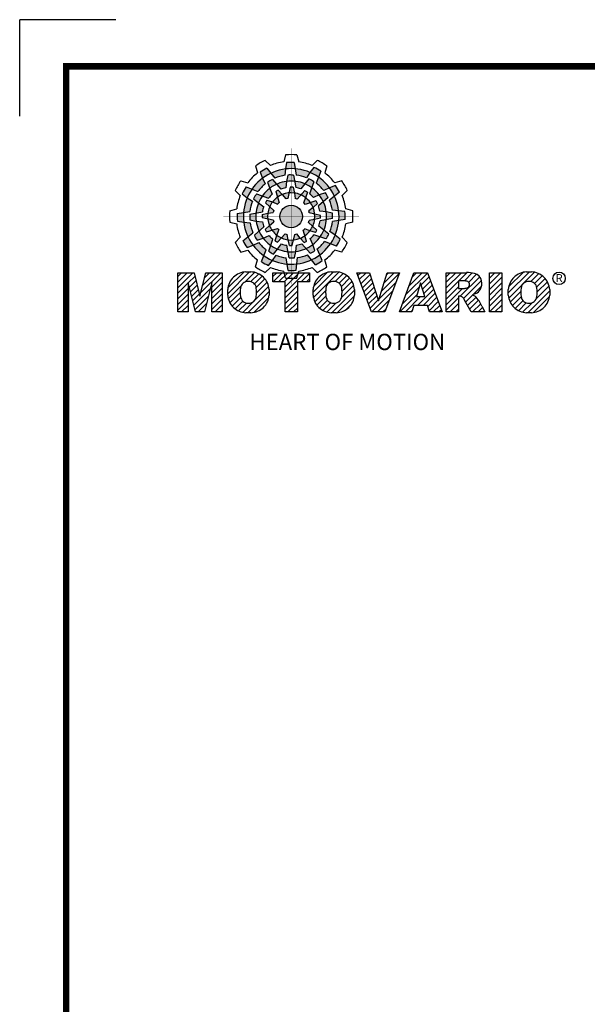
# Model space of a CAD drawing. Extents: x 6566 to 8289, y -394 to 849.
# Drawn here: x 6566 to 6883, y 299 to 849 of the extents above; entities that cross this region are included whole.
import ezdxf

# ---------------------------------------------------------------- set-up
doc = ezdxf.new("R2010")
doc.units = 0
doc.header["$MEASUREMENT"] = 0

# ---------------------------------------------------------------- blocks, each defined once
blk = doc.blocks.new('TITLE2')
at = {"linetype": 'Continuous'}
h = blk.add_hatch(color=5, dxfattribs=at)
h.dxf.hatch_style = 1
h.paths.add_polyline_path([(-1299.41, 1301.59), (-1300.04, 1305.77, 0.036456), (-1305.28, 1305.68), (-1305.92, 1301.46, -0.051255)])
h.paths.add_polyline_path([(-1291.99, 1295.67), (-1289.61, 1299.15, 0.079859), (-1299.41, 1301.59), (-1298.77, 1297.37, -0.063414)])
h.paths.add_polyline_path([(-1305.14, 1293.24, -0.056087), (-1299.88, 1293.34), (-1300.65, 1297.38, 0.033361), (-1304.34, 1297.44)])
h.paths.add_polyline_path([(-1299.88, 1293.34), (-1299.06, 1289.08, -0.045934), (-1295.61, 1288.21), (-1293.05, 1291.65, 0.075012)])
h.paths.add_polyline_path([(-1303.59, 1285.54, -0.057723), (-1299.97, 1285.47), (-1300.84, 1289.28, 0.024485), (-1302.74, 1289.31)])
h.paths.add_polyline_path([(-1308.05, 1284.43), (-1305.76, 1281.55, -0.02825), (-1304.42, 1281.89), (-1303.59, 1285.54, 0.073372)])
h = blk.add_hatch(color=5, dxfattribs=at)
h.dxf.hatch_style = 1
h.paths.add_polyline_path([(-1315.62, 1298.67), (-1318.26, 1301.97, 0.036456), (-1322.75, 1299.28), (-1321.19, 1295.31, -0.051255)])
h.paths.add_polyline_path([(-1306.23, 1297.26), (-1305.92, 1301.46, 0.079859), (-1315.62, 1298.67), (-1312.96, 1295.34, -0.063414)])
h.paths.add_polyline_path([(-1316.41, 1288.58, -0.056087), (-1311.9, 1291.3), (-1314.59, 1294.41, 0.033361), (-1317.81, 1292.61)])
h.paths.add_polyline_path([(-1311.9, 1291.3), (-1309.06, 1288.02, -0.045934), (-1305.63, 1288.99), (-1305.14, 1293.24, 0.075012)])
h.paths.add_polyline_path([(-1311.22, 1282.68, -0.057723), (-1308.05, 1284.43), (-1310.7, 1287.3, 0.024485), (-1312.36, 1286.37)])
h.paths.add_polyline_path([(-1314.53, 1279.5), (-1311.1, 1278.15, -0.02825), (-1310.11, 1279.11), (-1311.22, 1282.68, 0.073372)])
h = blk.add_hatch(color=5, dxfattribs=at)
h.dxf.hatch_style = 1
h.paths.add_polyline_path([(-1283.92, 1296.01), (-1282.38, 1299.94, 0.036456), (-1286.95, 1302.49), (-1289.61, 1299.15, -0.051255)])
h.paths.add_polyline_path([(-1280.45, 1287.17), (-1276.65, 1289, 0.079859), (-1283.92, 1296.01), (-1285.47, 1292.04, -0.063414)])
h.paths.add_polyline_path([(-1293.05, 1291.65, -0.056087), (-1288.44, 1289.1), (-1287.09, 1292.98, 0.033361), (-1290.26, 1294.88)])
h.paths.add_polyline_path([(-1288.44, 1289.1), (-1289.86, 1285, -0.045934), (-1287.31, 1282.52), (-1283.38, 1284.22, 0.075012)])
h.paths.add_polyline_path([(-1295.56, 1284.2, -0.057723), (-1292.46, 1282.33), (-1291.31, 1286.06, 0.024485), (-1292.94, 1287.04)])
h.paths.add_polyline_path([(-1299.97, 1285.47), (-1299.43, 1281.83, -0.02825), (-1298.1, 1281.46), (-1295.56, 1284.2, 0.073372)])
h = blk.add_hatch(color=5, dxfattribs=at)
h.dxf.hatch_style = 1
h.paths.add_polyline_path([(-1328.2, 1288.04), (-1332.14, 1289.58, 0.036456), (-1334.68, 1285.01), (-1331.35, 1282.35, -0.051255)])
h.paths.add_polyline_path([(-1319.36, 1291.51), (-1321.19, 1295.31, 0.079859), (-1328.2, 1288.04), (-1324.23, 1286.49, -0.063414)])
h.paths.add_polyline_path([(-1323.84, 1278.9, -0.056087), (-1321.29, 1283.52), (-1325.17, 1284.86, 0.033361), (-1327.07, 1281.7)])
h.paths.add_polyline_path([(-1321.29, 1283.52), (-1317.19, 1282.09, -0.045934), (-1314.71, 1284.65), (-1316.41, 1288.58, 0.075012)])
h.paths.add_polyline_path([(-1316.39, 1276.4, -0.057723), (-1314.53, 1279.5), (-1318.25, 1280.65, 0.024485), (-1319.23, 1279.02)])
h.paths.add_polyline_path([(-1317.66, 1271.98), (-1314.02, 1272.53, -0.02825), (-1313.65, 1273.86), (-1316.39, 1276.4, 0.073372)])
h = blk.add_hatch(color=5, dxfattribs=at)
h.dxf.hatch_style = 1
h.paths.add_polyline_path([(-1273.29, 1283.43), (-1269.98, 1286.07, 0.036456), (-1272.68, 1290.56), (-1276.65, 1289, -0.051255)])
h.paths.add_polyline_path([(-1274.7, 1274.04), (-1270.49, 1273.72, 0.079859), (-1273.29, 1283.43), (-1276.62, 1280.77, -0.063414)])
h.paths.add_polyline_path([(-1283.38, 1284.22, -0.056087), (-1280.66, 1279.71), (-1277.55, 1282.4, 0.033361), (-1279.35, 1285.62)])
h.paths.add_polyline_path([(-1280.66, 1279.71), (-1283.94, 1276.87, -0.045934), (-1282.97, 1273.44), (-1278.72, 1272.95, 0.075012)])
h.paths.add_polyline_path([(-1289.28, 1279.03, -0.057723), (-1287.52, 1275.86), (-1284.66, 1278.51, 0.024485), (-1285.59, 1280.17)])
h.paths.add_polyline_path([(-1292.46, 1282.33), (-1293.81, 1278.91, -0.02825), (-1292.85, 1277.92), (-1289.28, 1279.03, 0.073372)])
h = blk.add_hatch(color=5, dxfattribs=at)
h.dxf.hatch_style = 1
h.paths.add_polyline_path([(-1333.78, 1272.55), (-1337.96, 1271.91, 0.036456), (-1337.87, 1266.68), (-1333.66, 1266.04, -0.051255)])
h.paths.add_polyline_path([(-1327.86, 1279.97), (-1331.35, 1282.35, 0.079859), (-1333.78, 1272.55), (-1329.56, 1273.18, -0.063414)])
h.paths.add_polyline_path([(-1325.43, 1266.81, -0.056087), (-1325.53, 1272.08), (-1329.57, 1271.31, 0.033361), (-1329.63, 1267.62)])
h.paths.add_polyline_path([(-1325.53, 1272.08), (-1321.27, 1272.9, -0.045934), (-1320.4, 1276.35), (-1323.84, 1278.9, 0.075012)])
h.paths.add_polyline_path([(-1317.73, 1268.36, -0.057723), (-1317.66, 1271.98), (-1321.47, 1271.12, 0.024485), (-1321.5, 1269.22)])
h.paths.add_polyline_path([(-1316.63, 1263.91), (-1313.74, 1266.2, -0.02825), (-1314.09, 1267.54), (-1317.73, 1268.36, 0.073372)])
h = blk.add_hatch(color=5, dxfattribs=at)
h.dxf.hatch_style = 1
h.paths.add_polyline_path([(-1294.55, 1269.88, 1), (-1309.6, 1269.88, 1)])
h = blk.add_hatch(color=5, dxfattribs=at)
h.dxf.hatch_style = 1
h.paths.add_polyline_path([(-1270.37, 1267.22), (-1266.19, 1267.85, 0.036456), (-1266.28, 1273.09), (-1270.49, 1273.72, -0.051255)])
h.paths.add_polyline_path([(-1276.29, 1259.8), (-1272.8, 1257.42, 0.079859), (-1270.37, 1267.22), (-1274.58, 1266.58, -0.063414)])
h.paths.add_polyline_path([(-1278.72, 1272.95, -0.056087), (-1278.62, 1267.68), (-1274.58, 1268.46, 0.033361), (-1274.52, 1272.15)])
h.paths.add_polyline_path([(-1278.62, 1267.68), (-1282.88, 1266.87, -0.045934), (-1283.75, 1263.41), (-1280.31, 1260.86, 0.075012)])
h.paths.add_polyline_path([(-1286.42, 1271.4, -0.057723), (-1286.49, 1267.78), (-1282.68, 1268.65, 0.024485), (-1282.65, 1270.55)])
h.paths.add_polyline_path([(-1287.52, 1275.86), (-1290.4, 1273.57, -0.02825), (-1290.06, 1272.23), (-1286.42, 1271.4, 0.073372)])
h = blk.add_hatch(color=5, dxfattribs=at)
h.dxf.hatch_style = 1
h.paths.add_polyline_path([(-1330.86, 1256.34), (-1334.17, 1253.7, 0.036456), (-1331.47, 1249.21), (-1327.5, 1250.77, -0.051255)])
h.paths.add_polyline_path([(-1329.45, 1265.72), (-1333.66, 1266.04, 0.079859), (-1330.86, 1256.34), (-1327.53, 1259, -0.063414)])
h.paths.add_polyline_path([(-1320.77, 1255.54, -0.056087), (-1323.49, 1260.06), (-1326.6, 1257.37, 0.033361), (-1324.8, 1254.14)])
h.paths.add_polyline_path([(-1323.49, 1260.06), (-1320.21, 1262.9, -0.045934), (-1321.18, 1266.32), (-1325.43, 1266.81, 0.075012)])
h.paths.add_polyline_path([(-1314.87, 1260.74, -0.057723), (-1316.63, 1263.91), (-1319.49, 1261.26, 0.024485), (-1318.56, 1259.6)])
h.paths.add_polyline_path([(-1311.69, 1257.43), (-1310.34, 1260.86, -0.02825), (-1311.3, 1261.85), (-1314.87, 1260.74, 0.073372)])
h = blk.add_hatch(color=5, dxfattribs=at)
h.dxf.hatch_style = 1
h.paths.add_polyline_path([(-1275.95, 1251.73), (-1272.01, 1250.18, 0.036456), (-1269.47, 1254.76), (-1272.8, 1257.42, -0.051255)])
h.paths.add_polyline_path([(-1284.79, 1248.26), (-1282.96, 1244.45, 0.079859), (-1275.95, 1251.73), (-1279.92, 1253.28, -0.063414)])
h.paths.add_polyline_path([(-1280.31, 1260.86, -0.056087), (-1282.86, 1256.25), (-1278.98, 1254.9, 0.033361), (-1277.08, 1258.07)])
h.paths.add_polyline_path([(-1282.86, 1256.25), (-1286.96, 1257.67, -0.045934), (-1289.44, 1255.12), (-1287.74, 1251.19, 0.075012)])
h.paths.add_polyline_path([(-1287.76, 1263.37, -0.057723), (-1289.62, 1260.27), (-1285.9, 1259.12, 0.024485), (-1284.92, 1260.75)])
h.paths.add_polyline_path([(-1286.49, 1267.78), (-1290.13, 1267.24, -0.02825), (-1290.5, 1265.91), (-1287.76, 1263.37, 0.073372)])
h = blk.add_hatch(color=5, dxfattribs=at)
h.dxf.hatch_style = 1
h.paths.add_polyline_path([(-1320.23, 1243.76), (-1321.77, 1239.82, 0.036456), (-1317.2, 1237.28), (-1314.54, 1240.61, -0.051255)])
h.paths.add_polyline_path([(-1323.7, 1252.59), (-1327.5, 1250.77, 0.079859), (-1320.23, 1243.76), (-1318.68, 1247.73, -0.063414)])
h.paths.add_polyline_path([(-1311.1, 1248.12, -0.056087), (-1315.71, 1250.67), (-1317.06, 1246.79, 0.033361), (-1313.89, 1244.89)])
h.paths.add_polyline_path([(-1315.71, 1250.67), (-1314.29, 1254.76, -0.045934), (-1316.84, 1257.25), (-1320.77, 1255.54, 0.075012)])
h.paths.add_polyline_path([(-1308.59, 1255.56, -0.057723), (-1311.69, 1257.43), (-1312.84, 1253.71, 0.024485), (-1311.21, 1252.73)])
h.paths.add_polyline_path([(-1304.17, 1254.29), (-1304.72, 1257.93, -0.02825), (-1306.05, 1258.31), (-1308.59, 1255.56, 0.073372)])
h = blk.add_hatch(color=5, dxfattribs=at)
h.dxf.hatch_style = 1
h.paths.add_polyline_path([(-1304.74, 1238.18), (-1304.1, 1234, 0.036456), (-1298.87, 1234.09), (-1298.23, 1238.3, -0.051255)])
h.paths.add_polyline_path([(-1312.16, 1244.1), (-1314.54, 1240.61, 0.079859), (-1304.74, 1238.18), (-1305.37, 1242.39, -0.063414)])
h.paths.add_polyline_path([(-1299, 1246.52, -0.056087), (-1304.27, 1246.43), (-1303.5, 1242.39, 0.033361), (-1299.81, 1242.33)])
h.paths.add_polyline_path([(-1304.27, 1246.43), (-1305.09, 1250.68, -0.045934), (-1308.54, 1251.56), (-1311.1, 1248.12, 0.075012)])
h.paths.add_polyline_path([(-1300.56, 1254.23, -0.057723), (-1304.17, 1254.29), (-1303.31, 1250.49, 0.024485), (-1301.41, 1250.46)])
h.paths.add_polyline_path([(-1296.1, 1255.33), (-1298.39, 1258.21, -0.02825), (-1299.73, 1257.87), (-1300.56, 1254.23, 0.073372)])
h = blk.add_hatch(color=5, dxfattribs=at)
h.dxf.hatch_style = 1
h.paths.add_polyline_path([(-1288.53, 1241.1), (-1285.89, 1237.79, 0.036456), (-1281.4, 1240.48), (-1282.96, 1244.45, -0.051255)])
h.paths.add_polyline_path([(-1297.92, 1242.51), (-1298.23, 1238.3, 0.079859), (-1288.53, 1241.1), (-1291.19, 1244.43, -0.063414)])
h.paths.add_polyline_path([(-1287.74, 1251.19, -0.056087), (-1292.25, 1248.47), (-1289.56, 1245.36, 0.033361), (-1286.34, 1247.15)])
h.paths.add_polyline_path([(-1292.25, 1248.47), (-1295.09, 1251.75, -0.045934), (-1298.51, 1250.78), (-1299, 1246.52, 0.075012)])
h.paths.add_polyline_path([(-1292.93, 1257.08, -0.057723), (-1296.1, 1255.33), (-1293.45, 1252.47, 0.024485), (-1291.79, 1253.4)])
h.paths.add_polyline_path([(-1289.62, 1260.27), (-1293.05, 1261.62, -0.02825), (-1294.04, 1260.65), (-1292.93, 1257.08, 0.073372)])
h = blk.add_hatch(dxfattribs=at)
h.set_pattern_fill('ANSI31', color=5, scale=21.071866)
h.set_pattern_definition([(45, (902.279, -297.9144), (-1.8625074, 1.8625074), [])])
h.paths.add_polyline_path([(-1377.57, 1206.34), (-1370.71, 1206.34), (-1370.71, 1225.96), (-1365.87, 1206.34), (-1359.75, 1206.34), (-1354.9, 1225.96), (-1354.9, 1206.34), (-1348.04, 1206.34), (-1348.04, 1232.48), (-1358.92, 1232.48), (-1362.79, 1216.81), (-1366.66, 1232.48), (-1377.57, 1232.48)])
h.paths.add_polyline_path([(-1332.23, 1233.01, 0.186038), (-1340.54, 1229.46, 0.185555), (-1344.32, 1221.32), (-1344.32, 1217.51, 0.185555), (-1340.54, 1209.37, 0.204547), (-1331.33, 1205.82), (-1328.89, 1205.82, 0.186038), (-1320.58, 1209.37, 0.185555), (-1316.8, 1217.51), (-1316.8, 1221.32, 0.185555), (-1320.58, 1229.46, 0.204547), (-1329.79, 1233.01)])
h.paths.add_polyline_path([(-1330.56, 1226.69, -0.396239), (-1325.3, 1222.25, -0.078313), (-1325.3, 1216.58, -0.396239), (-1330.56, 1212.14, -0.396239), (-1335.82, 1216.58, -0.078313), (-1335.82, 1222.25, -0.396239)], flags=16)
h.paths.add_polyline_path([(-1297.97, 1226.3), (-1289.85, 1226.3), (-1289.85, 1232.48), (-1314.3, 1232.48), (-1314.3, 1226.3), (-1306.18, 1226.3), (-1306.18, 1206.34), (-1297.97, 1206.34)])
h.paths.add_polyline_path([(-1272.94, 1233.01, -0.204547), (-1263.74, 1229.46, -0.185555), (-1259.95, 1221.32), (-1259.95, 1217.51, -0.185555), (-1263.74, 1209.37, -0.186038), (-1272.05, 1205.82), (-1274.49, 1205.82, -0.204547), (-1283.69, 1209.37, -0.185555), (-1287.48, 1217.51), (-1287.48, 1221.32, -0.185555), (-1283.69, 1229.46, -0.186038), (-1275.39, 1233.01)])
h.paths.add_polyline_path([(-1273.72, 1226.69, -0.396239), (-1268.46, 1222.25, -0.078313), (-1268.46, 1216.58, -0.396239), (-1273.72, 1212.14, -0.396239), (-1278.97, 1216.58, -0.078313), (-1278.97, 1222.25, -0.396239)], flags=16)
h.paths.add_polyline_path([(-1249.94, 1232.48), (-1258.49, 1232.48), (-1248.55, 1206.34), (-1239.71, 1206.34), (-1229.94, 1232.48), (-1238.25, 1232.48), (-1244.05, 1213.84)])
h.paths.add_polyline_path([(-1220.49, 1232.48), (-1230.07, 1206.34), (-1221.73, 1206.34), (-1220.41, 1210.74), (-1211.41, 1210.74), (-1210.09, 1206.34), (-1201.52, 1206.34), (-1211.27, 1232.48)])
h.paths.add_polyline_path([(-1215.97, 1225.78), (-1213.1, 1216.54), (-1218.73, 1216.54)], flags=16)
h.paths.add_polyline_path([(-1198.92, 1232.48), (-1198.92, 1206.34), (-1190.71, 1206.34), (-1190.71, 1216.83), (-1190.02, 1216.83, -0.15005), (-1188.09, 1216.24, -0.067317), (-1187.01, 1214.93), (-1182.35, 1206.34), (-1173.09, 1206.34), (-1175.12, 1210.09, 0.086178), (-1179.56, 1216.89), (-1181.5, 1217.82), (-1179.27, 1218.63, 0.162417), (-1176.36, 1220.98, 0.233468), (-1175.67, 1228.16, 0.238163), (-1180.01, 1231.96, 0.067363), (-1185.36, 1232.48)])
h.paths.add_polyline_path([(-1190.76, 1227.03), (-1188.11, 1227.03, -0.047165), (-1185.81, 1226.9, -0.910356), (-1185.06, 1222.31, -0.053365), (-1187.32, 1221.95), (-1190.76, 1221.95)], flags=16)
h.paths.add_polyline_path([(-1161.96, 1232.48), (-1170.17, 1232.48), (-1170.17, 1206.34), (-1161.96, 1206.34)])
h.paths.add_polyline_path([(-1157.56, 1221.32), (-1157.56, 1217.51, 0.185555), (-1153.77, 1209.37, 0.204547), (-1144.57, 1205.82), (-1142.12, 1205.82, 0.186038), (-1133.82, 1209.37, 0.185555), (-1130.03, 1217.51), (-1130.03, 1221.32, 0.185555), (-1133.82, 1229.46, 0.204547), (-1143.02, 1233.01), (-1145.46, 1233.01, 0.186038), (-1153.77, 1229.46, 0.185555)])
h.paths.add_polyline_path([(-1149.05, 1222.25, -0.396239), (-1143.79, 1226.69, -0.396239), (-1138.54, 1222.25, -0.078313), (-1138.54, 1216.58, -0.396239), (-1143.79, 1212.14, -0.396239), (-1149.05, 1216.58, -0.078313)], flags=16)
at = {"color": 8, "linetype": 'Continuous'}
for p in [(-1418.7, 1400.78), (-1418.7, 1400.78), (-1482.81, 1336.66)]:
    blk.add_line(p, (-1482.81, 1400.78), dxfattribs=at)
at = {"color": 5, "linetype": 'Continuous'}
for p, q in [((-1305.79, 1310.83), (-1307.05, 1306.18)), ((-1298.36, 1310.83), (-1297.1, 1306.18)), ((-1319.33, 1307.2), (-1315.92, 1303.8)), ((-1305.28, 1305.68), (-1305.92, 1301.46)), ((-1300.04, 1305.77), (-1298.77, 1297.37)), ((-1284.82, 1307.2), (-1288.23, 1303.8)), ((-1325.76, 1303.49), (-1324.53, 1298.83)), ((-1322.75, 1299.28), (-1321.19, 1295.31)), ((-1318.26, 1301.97), (-1312.96, 1295.34)), ((-1305.92, 1301.46), (-1306.23, 1297.26)), ((-1304.34, 1297.44), (-1305.14, 1293.24)), ((-1300.65, 1297.38), (-1299.06, 1289.08)), ((-1289.61, 1299.15), (-1291.99, 1295.67)), ((-1286.95, 1302.49), (-1289.61, 1299.15)), ((-1282.38, 1299.94), (-1285.47, 1292.04)), ((-1278.39, 1303.49), (-1279.62, 1298.83)), ((-1335.68, 1293.57), (-1331.03, 1292.34)), ((-1321.19, 1295.31), (-1319.36, 1291.51)), ((-1317.81, 1292.61), (-1316.41, 1288.58)), ((-1314.59, 1294.41), (-1309.06, 1288.02)), ((-1305.14, 1293.24), (-1305.63, 1288.99)), ((-1293.05, 1291.65), (-1295.61, 1288.21)), ((-1290.26, 1294.88), (-1293.05, 1291.65)), ((-1287.09, 1292.98), (-1289.86, 1285)), ((-1272.68, 1290.56), (-1276.65, 1289)), ((-1268.47, 1293.57), (-1273.12, 1292.34)), ((-1339.39, 1287.14), (-1336, 1283.73)), ((-1334.68, 1285.01), (-1331.35, 1282.35)), ((-1332.14, 1289.58), (-1324.23, 1286.49)), ((-1325.17, 1284.86), (-1317.19, 1282.09)), ((-1316.41, 1288.58), (-1314.71, 1284.65)), ((-1312.36, 1286.37), (-1310.11, 1279.11)), ((-1310.7, 1287.3), (-1308.05, 1284.43)), ((-1308.05, 1284.43), (-1305.76, 1281.55)), ((-1302.74, 1289.31), (-1304.42, 1281.89)), ((-1300.84, 1289.28), (-1299.97, 1285.47)), ((-1299.97, 1285.47), (-1299.43, 1281.83)), ((-1292.94, 1287.04), (-1298.1, 1281.46)), ((-1291.31, 1286.06), (-1292.46, 1282.33)), ((-1283.38, 1284.22), (-1287.31, 1282.52)), ((-1279.35, 1285.62), (-1283.38, 1284.22)), ((-1276.65, 1289), (-1280.45, 1287.17)), ((-1269.98, 1286.07), (-1276.62, 1280.77)), ((-1264.76, 1287.14), (-1268.15, 1283.73)), ((-1331.35, 1282.35), (-1327.86, 1279.97)), ((-1327.07, 1281.7), (-1323.84, 1278.9)), ((-1323.84, 1278.9), (-1320.4, 1276.35)), ((-1319.23, 1279.02), (-1313.65, 1273.86)), ((-1318.25, 1280.65), (-1314.53, 1279.5)), ((-1314.53, 1279.5), (-1311.1, 1278.15)), ((-1292.46, 1282.33), (-1293.81, 1278.91)), ((-1285.59, 1280.17), (-1292.85, 1277.92)), ((-1284.66, 1278.51), (-1287.52, 1275.86)), ((-1277.55, 1282.4), (-1283.94, 1276.87)), ((-1343.02, 1273.6), (-1338.37, 1274.85)), ((-1337.96, 1271.91), (-1329.56, 1273.18)), ((-1329.57, 1271.31), (-1321.27, 1272.9)), ((-1321.47, 1271.12), (-1317.66, 1271.98)), ((-1317.66, 1271.98), (-1314.02, 1272.53)), ((-1287.52, 1275.86), (-1290.4, 1273.57)), ((-1282.65, 1270.55), (-1290.06, 1272.23)), ((-1278.72, 1272.95), (-1282.97, 1273.44)), ((-1274.52, 1272.15), (-1278.72, 1272.95)), ((-1270.49, 1273.72), (-1274.7, 1274.04)), ((-1266.28, 1273.09), (-1270.49, 1273.72)), ((-1261.13, 1273.6), (-1265.78, 1274.85)), ((-1343.02, 1266.17), (-1338.37, 1264.91)), ((-1337.87, 1266.68), (-1333.66, 1266.04)), ((-1333.66, 1266.04), (-1329.45, 1265.72)), ((-1329.63, 1267.62), (-1325.43, 1266.81)), ((-1325.43, 1266.81), (-1321.18, 1266.32)), ((-1321.5, 1269.22), (-1314.09, 1267.54)), ((-1316.63, 1263.91), (-1313.74, 1266.2)), ((-1284.92, 1260.75), (-1290.5, 1265.91)), ((-1286.49, 1267.78), (-1290.13, 1267.24)), ((-1282.68, 1268.65), (-1286.49, 1267.78)), ((-1274.58, 1268.46), (-1282.88, 1266.87)), ((-1266.19, 1267.85), (-1274.58, 1266.58)), ((-1261.13, 1266.17), (-1265.78, 1264.91)), ((-1334.17, 1253.7), (-1327.53, 1259)), ((-1326.6, 1257.37), (-1320.21, 1262.9)), ((-1319.49, 1261.26), (-1316.63, 1263.91)), ((-1318.56, 1259.6), (-1311.3, 1261.85)), ((-1311.69, 1257.43), (-1310.34, 1260.86)), ((-1311.21, 1252.73), (-1306.05, 1258.31)), ((-1304.17, 1254.29), (-1304.72, 1257.93)), ((-1301.41, 1250.46), (-1299.73, 1257.87)), ((-1296.1, 1255.33), (-1298.39, 1258.21)), ((-1291.79, 1253.4), (-1294.04, 1260.65)), ((-1289.62, 1260.27), (-1293.05, 1261.62)), ((-1285.9, 1259.12), (-1289.62, 1260.27)), ((-1278.98, 1254.9), (-1286.96, 1257.67)), ((-1280.31, 1260.86), (-1283.75, 1263.41)), ((-1277.08, 1258.07), (-1280.31, 1260.86)), ((-1272.8, 1257.42), (-1276.29, 1259.8)), ((-1339.39, 1252.63), (-1336, 1256.04)), ((-1327.5, 1250.77), (-1323.7, 1252.59)), ((-1324.8, 1254.14), (-1320.77, 1255.54)), ((-1320.77, 1255.54), (-1316.84, 1257.25)), ((-1317.06, 1246.79), (-1314.29, 1254.76)), ((-1312.84, 1253.71), (-1311.69, 1257.43)), ((-1311.1, 1248.12), (-1308.54, 1251.56)), ((-1303.31, 1250.49), (-1304.17, 1254.29)), ((-1293.45, 1252.47), (-1296.1, 1255.33)), ((-1289.56, 1245.36), (-1295.09, 1251.75)), ((-1287.74, 1251.19), (-1289.44, 1255.12)), ((-1286.34, 1247.15), (-1287.74, 1251.19)), ((-1272.01, 1250.18), (-1279.92, 1253.28)), ((-1269.47, 1254.76), (-1272.8, 1257.42)), ((-1264.76, 1252.63), (-1268.15, 1256.04)), ((-1335.68, 1246.19), (-1331.03, 1247.43)), ((-1331.47, 1249.21), (-1327.5, 1250.77)), ((-1321.77, 1239.82), (-1318.68, 1247.73)), ((-1313.89, 1244.89), (-1311.1, 1248.12)), ((-1303.5, 1242.39), (-1305.09, 1250.68)), ((-1299.81, 1242.33), (-1299, 1246.52)), ((-1299, 1246.52), (-1298.51, 1250.78)), ((-1282.96, 1244.45), (-1284.79, 1248.26)), ((-1268.47, 1246.19), (-1273.12, 1247.43)), ((-1325.76, 1236.28), (-1324.53, 1240.93)), ((-1317.2, 1237.28), (-1314.54, 1240.61)), ((-1314.54, 1240.61), (-1312.16, 1244.1)), ((-1304.1, 1234), (-1305.37, 1242.39)), ((-1298.87, 1234.09), (-1298.23, 1238.3)), ((-1298.23, 1238.3), (-1297.92, 1242.51)), ((-1285.89, 1237.79), (-1291.19, 1244.43)), ((-1281.4, 1240.48), (-1282.96, 1244.45)), ((-1278.39, 1236.28), (-1279.62, 1240.93)), ((-1377.57, 1232.48), (-1366.66, 1232.48)), ((-1377.57, 1206.34), (-1377.57, 1232.48)), ((-1366.66, 1232.48), (-1362.79, 1216.81)), ((-1362.79, 1216.81), (-1358.92, 1232.48)), ((-1358.92, 1232.48), (-1348.04, 1232.48)), ((-1348.04, 1232.48), (-1348.04, 1206.34)), ((-1332.23, 1233.01), (-1328.89, 1233.01)), ((-1319.33, 1232.56), (-1315.92, 1235.96)), ((-1314.3, 1232.48), (-1289.85, 1232.48)), ((-1314.3, 1226.3), (-1314.3, 1232.48)), ((-1305.79, 1228.94), (-1307.05, 1233.58)), ((-1298.36, 1228.94), (-1297.1, 1233.58)), ((-1289.85, 1232.48), (-1289.85, 1226.3)), ((-1284.82, 1232.56), (-1288.23, 1235.96)), ((-1275.39, 1233.01), (-1272.05, 1233.01)), ((-1248.55, 1206.34), (-1258.49, 1232.48)), ((-1258.49, 1232.48), (-1249.94, 1232.48)), ((-1249.94, 1232.48), (-1244.05, 1213.84)), ((-1244.05, 1213.84), (-1238.25, 1232.48)), ((-1229.94, 1232.48), (-1239.71, 1206.34)), ((-1238.25, 1232.48), (-1229.94, 1232.48)), ((-1230.07, 1206.34), (-1220.49, 1232.48)), ((-1220.49, 1232.48), (-1211.27, 1232.48)), ((-1211.27, 1232.48), (-1201.52, 1206.34)), ((-1198.92, 1206.34), (-1198.92, 1232.48)), ((-1198.92, 1232.48), (-1185.36, 1232.48)), ((-1170.17, 1232.48), (-1161.96, 1232.48)), ((-1170.17, 1206.34), (-1170.17, 1232.48)), ((-1161.96, 1232.48), (-1161.96, 1206.34)), ((-1145.46, 1233.01), (-1142.12, 1233.01)), ((-1365.87, 1206.34), (-1370.71, 1225.96)), ((-1370.71, 1225.96), (-1370.71, 1206.34)), ((-1354.9, 1225.96), (-1359.75, 1206.34)), ((-1354.9, 1206.34), (-1354.9, 1225.96)), ((-1306.18, 1226.3), (-1314.3, 1226.3)), ((-1306.18, 1206.34), (-1306.18, 1226.3)), ((-1289.85, 1226.3), (-1297.97, 1226.3)), ((-1297.97, 1226.3), (-1297.97, 1206.34)), ((-1215.97, 1225.78), (-1218.73, 1216.54)), ((-1213.1, 1216.54), (-1215.97, 1225.78)), ((-1187.18, 1227.03), (-1190.76, 1227.03)), ((-1190.76, 1227.03), (-1190.76, 1221.95)), ((-1344.32, 1217.51), (-1344.32, 1221.32)), ((-1316.8, 1221.32), (-1316.8, 1217.51)), ((-1287.48, 1217.51), (-1287.48, 1221.32)), ((-1259.95, 1221.32), (-1259.95, 1217.51)), ((-1190.76, 1221.95), (-1187.32, 1221.95)), ((-1179.27, 1218.63), (-1181.5, 1217.82)), ((-1157.56, 1217.51), (-1157.56, 1221.32)), ((-1130.03, 1221.32), (-1130.03, 1217.51)), ((-1218.73, 1216.54), (-1213.1, 1216.54)), ((-1190.02, 1216.83), (-1190.71, 1216.83)), ((-1190.71, 1216.83), (-1190.71, 1206.34)), ((-1182.35, 1206.34), (-1186.65, 1214.26)), ((-1181.5, 1217.82), (-1179.56, 1216.89)), ((-1370.71, 1206.34), (-1377.57, 1206.34)), ((-1359.75, 1206.34), (-1365.87, 1206.34)), ((-1348.04, 1206.34), (-1354.9, 1206.34)), ((-1328.89, 1205.82), (-1332.23, 1205.82)), ((-1297.97, 1206.34), (-1306.18, 1206.34)), ((-1272.05, 1205.82), (-1275.39, 1205.82)), ((-1239.71, 1206.34), (-1248.55, 1206.34)), ((-1221.73, 1206.34), (-1230.07, 1206.34)), ((-1220.41, 1210.74), (-1221.73, 1206.34)), ((-1211.41, 1210.74), (-1220.41, 1210.74)), ((-1210.09, 1206.34), (-1211.41, 1210.74)), ((-1201.52, 1206.34), (-1210.09, 1206.34)), ((-1190.71, 1206.34), (-1198.92, 1206.34)), ((-1173.09, 1206.34), (-1182.35, 1206.34)), ((-1175.12, 1210.09), (-1173.09, 1206.34)), ((-1161.96, 1206.34), (-1170.17, 1206.34)), ((-1142.12, 1205.82), (-1145.46, 1205.82))]:
    blk.add_line(p, q, dxfattribs=at)
at = {"linetype": 'Continuous', "const_width": 4.43, "flags": 128}
blk.add_lwpolyline([(-1451.87, 1369.69), (-1451.87, -47.8), (537.96, -47.8), (537.96, 1369.69)], close=True, dxfattribs=at)
at = {"color": 5, "linetype": 'Continuous', "const_width": 0.207, "flags": 128}
for points in [[(-1302.07, 1315.11), (-1302.07, 1224.66)], [(-1302.07, 1224.66), (-1302.07, 1315.11)], [(-1347.3, 1269.88), (-1256.85, 1269.88)], [(-1256.85, 1269.88), (-1347.3, 1269.88)]]:
    blk.add_lwpolyline(points, dxfattribs=at)
at = {"color": 5, "linetype": 'Continuous'}
for centre, radius in [((-1302.07, 1269.88), 7.52), ((-1302.07, 1269.88), 7.52), ((-1302.07, 1269.88), 7.52), ((-1302.07, 1269.88), 7.52), ((-1302.07, 1269.88), 7.52), ((-1302.07, 1269.88), 7.52), ((-1302.07, 1269.88), 7.52), ((-1302.07, 1269.88), 7.52), ((-1302.07, 1269.88), 7.52), ((-1302.07, 1269.88), 7.52), ((-1302.07, 1269.88), 7.52), ((-1302.07, 1269.88), 7.52), ((-1123.78, 1228.7), 4.13)]:
    blk.add_circle(centre, radius, dxfattribs=at)
for centre, radius, start, end in [((-1302.07, 1269.88), 41.12, 84.81859, 95.18141), ((-1302.07, 1269.88), 41.12, 114.81859, 125.18141), ((-1302.07, 1269.88), 36.64, 97.79705, 112.20295), ((-1302.07, 1269.88), 35.94, 86.7624, 95.11384), ((-1302.07, 1269.88), 36.64, 67.79705, 82.20295), ((-1302.07, 1269.88), 41.12, 54.81859, 65.18141), ((-1302.07, 1269.88), 36.64, 127.79705, 142.20295), ((-1302.07, 1269.88), 35.94, 116.7624, 125.11384), ((-1302.07, 1269.88), 31.81, 96.93569, 126.93569), ((-1302.07, 1269.88), 27.69, 98.64058, 113.15453), ((-1302.07, 1269.88), 31.81, 66.93569, 96.93569), ((-1302.95, 1269.79), 27.69, 85.24333, 92.88617), ((-1302.07, 1269.88), 27.69, 68.64058, 83.15453), ((-1302.07, 1269.88), 31.81, 36.93569, 66.93569), ((-1302.07, 1269.88), 35.94, 56.7624, 65.11384), ((-1302.07, 1269.88), 36.64, 37.79705, 52.20295), ((-1302.07, 1269.88), 41.12, 144.81859, 155.18141), ((-1302.07, 1269.88), 31.81, 126.93569, 156.93569), ((-1302.07, 1269.88), 27.69, 128.64058, 143.15453), ((-1302.78, 1269.36), 27.69, 115.24333, 122.88617), ((-1302.07, 1269.88), 23.56, 97.48675, 127.48675), ((-1302.07, 1269.88), 23.56, 67.48675, 97.48675), ((-1302.07, 1269.88), 23.56, 37.48675, 67.48675), ((-1302.88, 1270.23), 27.69, 55.24333, 62.88617), ((-1302.07, 1269.88), 27.69, 38.64058, 53.15453), ((-1302.07, 1269.88), 35.94, 26.7624, 35.11384), ((-1302.07, 1269.88), 41.12, 24.81859, 35.18141), ((-1302.07, 1269.88), 35.94, 146.7624, 155.11384), ((-1302.43, 1269.08), 27.69, 145.24333, 152.88617), ((-1302.07, 1269.88), 23.56, 127.48675, 157.48675), ((-1302.07, 1269.88), 19.43, 130.55485, 141.07468), ((-1302.07, 1269.88), 15.73, 112.32879, 142.32879), ((-1302.07, 1269.88), 19.43, 116.35148, 121.96183), ((-1302.07, 1269.88), 19.43, 100.55485, 111.07468), ((-1302.07, 1269.88), 15.73, 82.32879, 112.32879), ((-1302.07, 1269.88), 19.43, 86.35148, 91.96183), ((-1302.07, 1269.88), 15.73, 52.32879, 82.32879), ((-1302.07, 1269.88), 19.43, 70.55485, 81.07468), ((-1302.07, 1269.88), 19.43, 56.35148, 61.96183), ((-1302.07, 1269.88), 19.43, 40.55485, 51.07468), ((-1302.07, 1269.88), 23.56, 7.48675, 37.48675), ((-1302.6, 1270.59), 27.69, 25.24333, 32.88617), ((-1302.07, 1269.88), 31.81, 6.93569, 36.93569), ((-1302.07, 1269.88), 36.64, 157.79705, 172.20295), ((-1302.07, 1269.88), 31.81, 156.93569, 186.93569), ((-1302.07, 1269.88), 27.69, 158.64058, 173.15453), ((-1302.07, 1269.88), 23.56, 157.48675, 187.48675), ((-1302.07, 1269.88), 19.43, 146.35148, 151.96183), ((-1302.07, 1269.88), 15.73, 142.32879, 172.32879), ((-1302.07, 1269.88), 12.24, 131.05336, 137.52605), ((-1302.07, 1269.88), 12.24, 101.05336, 107.52605), ((-1302.07, 1269.88), 12.24, 71.05336, 77.52605), ((-1302.07, 1269.88), 12.24, 41.05336, 47.52605), ((-1302.07, 1269.88), 15.73, 22.32879, 52.32879), ((-1302.07, 1269.88), 19.43, 26.35148, 31.96183), ((-1302.07, 1269.88), 27.69, 8.64058, 23.15453), ((-1302.07, 1269.88), 36.64, 7.79705, 22.20295), ((-1302.07, 1269.88), 41.12, 174.81859, 185.18141), ((-1302.07, 1269.88), 35.94, 176.7624, 185.11384), ((-1301.98, 1269.01), 27.69, 175.24333, 182.88617), ((-1302.07, 1269.88), 19.43, 176.35148, 181.96183), ((-1302.07, 1269.88), 19.43, 160.55485, 171.07468), ((-1302.07, 1269.88), 15.73, 172.32879, 202.32879), ((-1302.07, 1269.88), 12.24, 161.05336, 167.52605), ((-1302.07, 1269.88), 12.24, 11.05336, 17.52605), ((-1302.07, 1269.88), 15.73, 352.32879, 22.32879), ((-1302.07, 1269.88), 19.43, 10.55485, 21.07468), ((-1302.07, 1269.88), 23.56, 337.48675, 7.48675), ((-1302.17, 1270.75), 27.69, 355.24333, 2.88617), ((-1302.07, 1269.88), 31.81, 336.93569, 6.93569), ((-1302.07, 1269.88), 35.94, 356.7624, 5.11384), ((-1302.07, 1269.88), 41.12, 354.81859, 5.18141), ((-1302.07, 1269.88), 36.64, 187.79705, 202.20295), ((-1302.07, 1269.88), 31.81, 186.93569, 216.93569), ((-1302.07, 1269.88), 27.69, 188.64058, 203.15453), ((-1302.07, 1269.88), 23.56, 187.48675, 217.48675), ((-1302.07, 1269.88), 19.43, 190.55485, 201.07468), ((-1302.07, 1269.88), 12.24, 191.05336, 197.52605), ((-1302.07, 1269.88), 12.24, 341.05336, 347.52605), ((-1302.07, 1269.88), 15.73, 322.32879, 352.32879), ((-1302.07, 1269.88), 19.43, 340.55485, 351.07468), ((-1302.07, 1269.88), 19.43, 356.35148, 1.96183), ((-1302.07, 1269.88), 27.69, 338.64058, 353.15453), ((-1302.07, 1269.88), 36.64, 337.79705, 352.20295), ((-1302.07, 1269.88), 19.43, 206.35148, 211.96183), ((-1302.07, 1269.88), 15.73, 202.32879, 232.32879), ((-1302.07, 1269.88), 12.24, 221.05336, 227.52605), ((-1302.07, 1269.88), 12.24, 251.05336, 257.52605), ((-1302.07, 1269.88), 12.24, 281.05336, 287.52605), ((-1302.07, 1269.88), 15.73, 292.32879, 322.32879), ((-1302.07, 1269.88), 12.24, 311.05336, 317.52605), ((-1302.07, 1269.88), 19.43, 310.55485, 321.07468), ((-1302.07, 1269.88), 23.56, 307.48675, 337.48675), ((-1302.07, 1269.88), 19.43, 326.35148, 331.96183), ((-1301.72, 1270.69), 27.69, 325.24333, 332.88617), ((-1302.07, 1269.88), 41.12, 204.81859, 215.18141), ((-1302.07, 1269.88), 35.94, 206.7624, 215.11384), ((-1301.55, 1269.18), 27.69, 205.24333, 212.88617), ((-1302.07, 1269.88), 27.69, 218.64058, 233.15453), ((-1302.07, 1269.88), 23.56, 217.48675, 247.48675), ((-1302.07, 1269.88), 19.43, 220.55485, 231.07468), ((-1302.07, 1269.88), 19.43, 236.35148, 241.96183), ((-1302.07, 1269.88), 15.73, 232.32879, 262.32879), ((-1302.07, 1269.88), 19.43, 250.55485, 261.07468), ((-1302.07, 1269.88), 15.73, 262.32879, 292.32879), ((-1302.07, 1269.88), 23.56, 277.48675, 307.48675), ((-1302.07, 1269.88), 19.43, 280.55485, 291.07468), ((-1302.07, 1269.88), 19.43, 296.35148, 301.96183), ((-1302.07, 1269.88), 27.69, 308.64058, 323.15453), ((-1302.07, 1269.88), 31.81, 306.93569, 336.93569), ((-1302.07, 1269.88), 35.94, 326.7624, 335.11384), ((-1302.07, 1269.88), 41.12, 324.81859, 335.18141), ((-1302.07, 1269.88), 36.64, 217.79705, 232.20295), ((-1302.07, 1269.88), 31.81, 216.93569, 246.93569), ((-1301.27, 1269.53), 27.69, 235.24333, 242.88617), ((-1302.07, 1269.88), 23.56, 247.48675, 277.48675), ((-1302.07, 1269.88), 19.43, 266.35148, 271.96183), ((-1301.37, 1270.4), 27.69, 295.24333, 302.88617), ((-1302.07, 1269.88), 36.64, 307.79705, 322.20295), ((-1302.07, 1269.88), 35.94, 236.7624, 245.11384), ((-1302.07, 1269.88), 31.81, 246.93569, 276.93569), ((-1302.07, 1269.88), 27.69, 248.64058, 263.15453), ((-1301.2, 1269.98), 27.69, 265.24333, 272.88617), ((-1302.07, 1269.88), 31.81, 276.93569, 306.93569), ((-1302.07, 1269.88), 27.69, 278.64058, 293.15453), ((-1302.07, 1269.88), 35.94, 296.7624, 305.11384), ((-1331.78, 1220.45), 12.56, 92.04308, 134.19786), ((-1329.34, 1220.45), 12.56, 45.80214, 87.95692), ((-1302.07, 1269.88), 41.12, 234.81859, 245.18141), ((-1302.07, 1269.88), 36.64, 247.79705, 262.20295), ((-1302.07, 1269.88), 35.94, 266.7624, 275.11384), ((-1302.07, 1269.88), 36.64, 277.79705, 292.20295), ((-1302.07, 1269.88), 41.12, 294.81859, 305.18141), ((-1274.94, 1220.45), 12.56, 92.04308, 134.19786), ((-1272.5, 1220.45), 12.56, 45.80214, 87.95692), ((-1184.63, 1212.45), 20.05, 76.68103, 92.09622), ((-1181.6, 1225.77), 6.39, 10.83834, 75.5687), ((-1145.01, 1220.45), 12.56, 92.04308, 134.19786), ((-1142.57, 1220.45), 12.56, 45.80214, 87.95692), ((-1331.84, 1220.46), 12.51, 134.02335, 176.0712), ((-1330.83, 1221.67), 5.02, 86.93604, 173.39767), ((-1330.29, 1221.67), 5.02, 6.60233, 93.06396), ((-1329.27, 1220.46), 12.51, 3.9288, 45.97665), ((-1302.07, 1269.88), 41.12, 264.81859, 275.18141), ((-1275, 1220.46), 12.51, 134.02335, 176.0712), ((-1273.99, 1221.67), 5.02, 86.93604, 173.39767), ((-1273.45, 1221.67), 5.02, 6.60233, 93.06396), ((-1272.43, 1220.46), 12.51, 3.9288, 45.97665), ((-1187.64, 1214.82), 12.22, 75.52206, 87.8106), ((-1185.65, 1224.57), 2.34, 284.72665, 62.92998), ((-1183.29, 1225.27), 8.14, 332.45376, 12.03773), ((-1145.08, 1220.46), 12.51, 134.02335, 176.0712), ((-1144.06, 1221.67), 5.02, 86.93604, 173.39767), ((-1143.52, 1221.67), 5.02, 6.60233, 93.06396), ((-1142.51, 1220.46), 12.51, 3.9288, 45.97665), ((-1317.82, 1219.41), 18.22, 171.04431, 188.95569), ((-1343.3, 1219.41), 18.22, 351.04431, 8.95569), ((-1260.97, 1219.41), 18.22, 171.04431, 188.95569), ((-1286.46, 1219.41), 18.22, 351.04431, 8.95569), ((-1187.86, 1232.69), 10.75, 272.89869, 285.11737), ((-1181.35, 1224.17), 5.91, 290.5188, 333.25312), ((-1131.05, 1219.41), 18.22, 171.04431, 188.95569), ((-1156.54, 1219.41), 18.22, 351.04431, 8.95569), ((-1331.84, 1218.36), 12.51, 183.9288, 225.97665), ((-1330.83, 1217.15), 5.02, 186.60233, 273.06396), ((-1330.29, 1217.15), 5.02, 266.93604, 353.39767), ((-1329.27, 1218.36), 12.51, 314.02335, 356.0712), ((-1275, 1218.36), 12.51, 183.9288, 225.97665), ((-1273.99, 1217.15), 5.02, 186.60233, 273.06396), ((-1273.45, 1217.15), 5.02, 266.93604, 353.39767), ((-1272.43, 1218.36), 12.51, 314.02335, 356.0712), ((-1190.01, 1213.41), 3.42, 55.87804, 90.01222), ((-1192.39, 1211.58), 6.34, 25.02444, 47.31062), ((-1196.91, 1200.71), 23.72, 23.2882, 42.99013), ((-1145.08, 1218.36), 12.51, 183.9288, 225.97665), ((-1144.06, 1217.15), 5.02, 186.60233, 273.06396), ((-1143.52, 1217.15), 5.02, 266.93604, 353.39767), ((-1142.51, 1218.36), 12.51, 314.02335, 356.0712), ((-1331.78, 1218.37), 12.56, 225.80214, 267.95692), ((-1329.34, 1218.37), 12.56, 272.04308, 314.19786), ((-1274.94, 1218.37), 12.56, 225.80214, 267.95692), ((-1272.5, 1218.37), 12.56, 272.04308, 314.19786), ((-1145.01, 1218.37), 12.56, 225.80214, 267.95692), ((-1142.57, 1218.37), 12.56, 272.04308, 314.19786)]:
    blk.add_arc(centre, radius, start, end, dxfattribs=at)
at = {"color": 5, "linetype": 'Continuous', "attachment_point": 5}
for s, insert, char_height in [('\\A1;\\pxqc;R', (-1123.71, 1228.87), 5.2788), ('\\A1;\\pxql;{\\T0.85;HEART OF MOTION}', (-1264.08, 1186.4), 10.8346)]:
    blk.add_mtext(s, dxfattribs=dict(at, insert=insert, char_height=char_height))

msp = doc.modelspace()

# ---------------------------------------------------------------- block references
at = {"color": 3, "linetype": 'Continuous', "xscale": 0.84, "yscale": 0.84, "zscale": 0.84}
msp.add_blockref('TITLE2', (7811.31, -327.88), dxfattribs=at)

doc.saveas('drawing.dxf')
